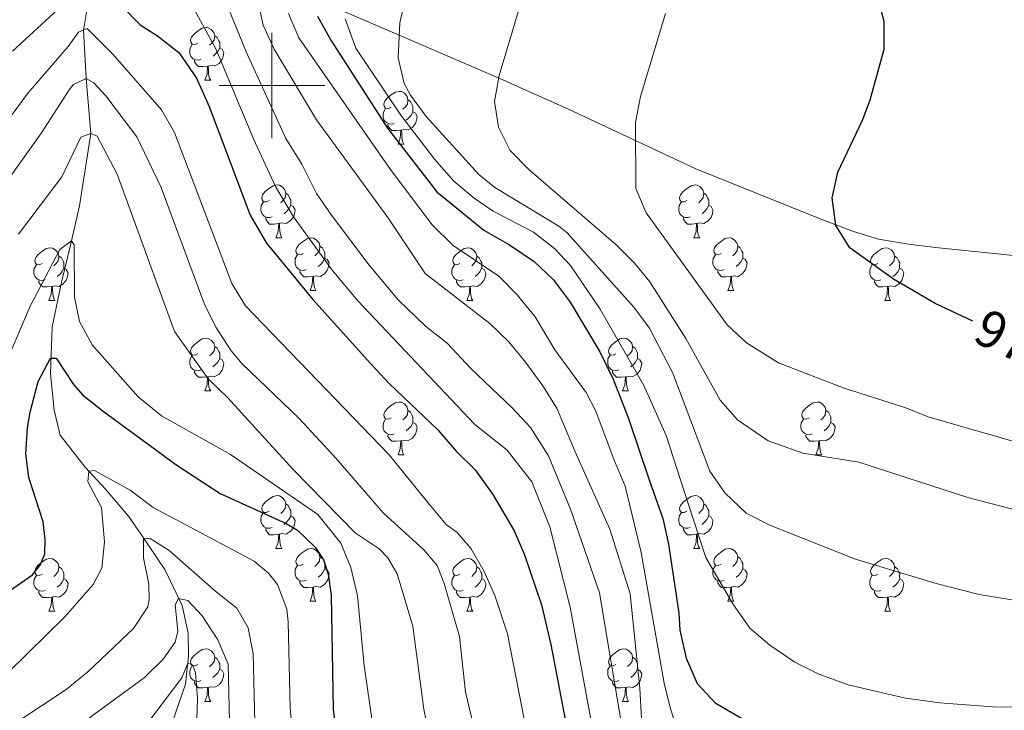
# Model space of a CAD drawing. Units: metres. Extents: x 657677 to 662200, y 736989 to 740062.
# Drawn here: x 660452 to 660639, y 737881 to 738012 of the extents above; entities that cross this region are included whole.
import ezdxf
from ezdxf.enums import TextEntityAlignment as Align

# ---------------------------------------------------------------- set-up
doc = ezdxf.new("R2010")
doc.units = ezdxf.units.M
doc.header["$MEASUREMENT"] = 0
doc.linetypes.add('DGN Style 3', pattern=[81.301696, 58.07264, -23.229056])
for name, color, linetype, lineweight in [('Carátula', 7, 'Continuous', 0), ('Elementos auxiliares', 7, 'Continuous', 0), ('Entidades rústicas y varios', 7, 'Continuous', 0), ('Hidrografía', 7, 'Continuous', 0), ('Relieve y altimetría', 7, 'Continuous', 0), ('Textos de rotulación', 7, 'Continuous', 0)]:
    doc.layers.add(name, color=color, linetype=linetype, lineweight=lineweight)
doc.styles.add('Style-ariali', font='ariali.shx', dxfattribs={"bigfont": 'arialibig.shx'})
doc.linetypes.add('5zonar', pattern='A,-5,[89,dgnlstyle-md2_10e.shx,S=0.08,R=0,X=0,Y=0],-5', length=10)

msp = doc.modelspace()

# ---------------------------------------------------------------- linework, layer by layer
at = {"layer": 'Carátula', "color": 7, "linetype": 'Continuous', "lineweight": 0}
for p, q in [((660500, 737989.999), (660499.999, 738010)), ((660500, 737990), (660500, 738010)), ((660490, 738000), (660509.999, 737999.999)), ((660490, 738000), (660510, 738000))]:
    msp.add_line(p, q, dxfattribs=at)
for points in [[(657746.147, 736988.789), (662199.938, 737092.317), (662130.919, 740061.526), (657677.128, 739957.998)], [(657746.146, 736988.788), (662199.938, 737092.316), (662130.919, 740061.525), (657677.128, 739957.997)]]:
    msp.add_3dface(points, dxfattribs=at)
at = {"layer": 'Elementos auxiliares', "color": 250, "linetype": 'Continuous', "lineweight": 0}
msp.add_3dface([(658563.69, 739716.259), (661971.41, 739795.5), (662025.88, 737482.12), (658616.97, 737402.88)], dxfattribs=at)
at = {"layer": 'Entidades rústicas y varios', "color": 92, "linetype": 'Continuous', "lineweight": 0, "flags": 128}
for points in [[(660485.938, 738008.051), (660485.408, 738007.786), (660484.877, 738007.842), (660484.613, 738008.212), (660484.558, 738008.637), (660484.718, 738009.156), (660485.198, 738009.752), (660485.833, 738010.282), (660486.733, 738010.867), (660487.478, 738011.026), (660487.903, 738010.971), (660488.433, 738010.656), (660488.963, 738010.071), (660489.123, 738009.431), (660489.012, 738008.581), (660488.588, 738008.051), (660488.167, 738007.626)], [(660489.123, 738009.431), (660489.598, 738009.116), (660489.913, 738008.476), (660490.073, 738008.157), (660490.073, 738007.576), (660490.073, 738007.151), (660489.703, 738006.462), (660489.283, 738005.982), (660488.803, 738005.561)], [(660486.523, 738004.971), (660486.098, 738004.811), (660485.513, 738004.872), (660485.038, 738005.082), (660484.613, 738005.506), (660484.398, 738006.091), (660484.398, 738006.511), (660484.453, 738007.097), (660484.878, 738007.787)], [(660490.073, 738007.151), (660490.528, 738006.901), (660490.873, 738006.287), (660490.763, 738005.561), (660490.553, 738004.921), (660489.968, 738004.181), (660489.173, 738003.701), (660488.323, 738003.807), (660487.893, 738003.677)], [(660487.783, 738003.676), (660486.893, 738003.591), (660486.048, 738003.591), (660485.622, 738004.021), (660485.302, 738004.497), (660485.303, 738004.811)], [(660487.237, 738000.992), (660487.672, 738002.151), (660487.783, 738003.676), (660487.893, 738003.677), (660487.928, 738003.091), (660487.963, 738002.406), (660488.033, 738001.791), (660488.148, 738001.391), (660488.363, 738000.991)], [(660487.237, 738000.992), (660488.363, 738000.991)], [(660522.629, 737995.911), (660522.099, 737995.646), (660521.568, 737995.701), (660521.304, 737996.071), (660521.249, 737996.496), (660521.409, 737997.017), (660521.889, 737997.611), (660522.524, 737998.141), (660523.424, 737998.726), (660524.169, 737998.886), (660524.594, 737998.831), (660525.124, 737998.517), (660525.654, 737997.932), (660525.814, 737997.291), (660525.703, 737996.441), (660525.279, 737995.911), (660524.858, 737995.487)], [(660525.814, 737997.291), (660526.289, 737996.976), (660526.604, 737996.336), (660526.764, 737996.016), (660526.764, 737995.436), (660526.764, 737995.012), (660526.394, 737994.321), (660525.974, 737993.841), (660525.494, 737993.422)], [(660523.214, 737992.832), (660522.789, 737992.672), (660522.204, 737992.731), (660521.729, 737992.941), (660521.304, 737993.366), (660521.089, 737993.952), (660521.089, 737994.372), (660521.144, 737994.956), (660521.569, 737995.646)], [(660526.764, 737995.012), (660527.219, 737994.761), (660527.564, 737994.146), (660527.454, 737993.421), (660527.244, 737992.781), (660526.659, 737992.041), (660525.864, 737991.561), (660525.014, 737991.666), (660524.584, 737991.536)], [(660524.474, 737991.537), (660523.584, 737991.451), (660522.739, 737991.451), (660522.313, 737991.881), (660521.993, 737992.356), (660521.994, 737992.671)], [(660523.928, 737988.851), (660524.363, 737990.012), (660524.474, 737991.537), (660524.584, 737991.536), (660524.619, 737990.952), (660524.654, 737990.266), (660524.724, 737989.651), (660524.839, 737989.251), (660525.054, 737988.851)], [(660523.928, 737988.851), (660525.054, 737988.851)], [(660499.441, 737978.142), (660498.911, 737977.877), (660498.381, 737977.933), (660498.115, 737978.302), (660498.061, 737978.727), (660498.221, 737979.247), (660498.701, 737979.842), (660499.336, 737980.372), (660500.235, 737980.957), (660500.981, 737981.118), (660501.406, 737981.063), (660501.936, 737980.747), (660502.465, 737980.162), (660502.625, 737979.523), (660502.516, 737978.673), (660502.09, 737978.143), (660501.671, 737977.717)], [(660578.768, 737978.143), (660578.238, 737977.877), (660577.708, 737977.932), (660577.443, 737978.302), (660577.388, 737978.728), (660577.548, 737979.248), (660578.027, 737979.842), (660578.663, 737980.372), (660579.563, 737980.957), (660580.308, 737981.117), (660580.733, 737981.062), (660581.263, 737980.747), (660581.793, 737980.163), (660581.953, 737979.522), (660581.843, 737978.672), (660581.418, 737978.142), (660580.997, 737977.717)], [(660502.625, 737979.523), (660503.101, 737979.208), (660503.416, 737978.568), (660503.576, 737978.247), (660503.576, 737977.667), (660503.576, 737977.242), (660503.206, 737976.552), (660502.786, 737976.072), (660502.306, 737975.652)], [(660581.953, 737979.522), (660582.428, 737979.207), (660582.743, 737978.567), (660582.903, 737978.248), (660582.903, 737977.668), (660582.903, 737977.243), (660582.533, 737976.553), (660582.113, 737976.072), (660581.633, 737975.653)], [(660500.025, 737975.062), (660499.601, 737974.902), (660499.015, 737974.962), (660498.54, 737975.172), (660498.115, 737975.598), (660497.901, 737976.182), (660497.901, 737976.602), (660497.955, 737977.187), (660498.38, 737977.877)], [(660503.576, 737977.242), (660504.031, 737976.993), (660504.376, 737976.377), (660504.266, 737975.653), (660504.056, 737975.013), (660503.471, 737974.273), (660502.676, 737973.792), (660501.826, 737973.897), (660501.396, 737973.767)], [(660579.353, 737975.062), (660578.927, 737974.902), (660578.343, 737974.962), (660577.868, 737975.172), (660577.443, 737975.597), (660577.228, 737976.182), (660577.227, 737976.602), (660577.283, 737977.187), (660577.708, 737977.877)], [(660582.903, 737977.243), (660583.358, 737976.992), (660583.702, 737976.377), (660583.593, 737975.652), (660583.383, 737975.012), (660582.798, 737974.272), (660582.003, 737973.793), (660581.152, 737973.897), (660580.723, 737973.767)], [(660501.286, 737973.767), (660500.395, 737973.682), (660499.551, 737973.683), (660499.126, 737974.113), (660498.806, 737974.587), (660498.806, 737974.903)], [(660580.613, 737973.767), (660579.723, 737973.683), (660578.878, 737973.682), (660578.453, 737974.112), (660578.132, 737974.587), (660578.133, 737974.902)], [(660500.741, 737971.083), (660501.176, 737972.242), (660501.286, 737973.767), (660501.396, 737973.767), (660501.43, 737973.182), (660501.465, 737972.498), (660501.536, 737971.882), (660501.651, 737971.483), (660501.865, 737971.083)], [(660580.067, 737971.082), (660580.503, 737972.242), (660580.613, 737973.767), (660580.723, 737973.767), (660580.758, 737973.183), (660580.793, 737972.497), (660580.863, 737971.883), (660580.977, 737971.482), (660581.193, 737971.082)], [(660500.741, 737971.083), (660501.865, 737971.083)], [(660505.916, 737968.107), (660505.386, 737967.843), (660504.856, 737967.897), (660504.59, 737968.267), (660504.536, 737968.692), (660504.696, 737969.212), (660505.176, 737969.807), (660505.811, 737970.337), (660506.71, 737970.922), (660507.456, 737971.083), (660507.881, 737971.027), (660508.411, 737970.713), (660508.94, 737970.128), (660509.1, 737969.487), (660508.991, 737968.638), (660508.566, 737968.108), (660508.146, 737967.683)], [(660580.067, 737971.082), (660581.193, 737971.082)], [(660585.243, 737968.107), (660584.713, 737967.842), (660584.183, 737967.898), (660583.918, 737968.268), (660583.863, 737968.693), (660584.023, 737969.212), (660584.503, 737969.808), (660585.138, 737970.338), (660586.038, 737970.923), (660586.783, 737971.082), (660587.208, 737971.027), (660587.738, 737970.712), (660588.268, 737970.127), (660588.428, 737969.488), (660588.317, 737968.637), (660587.893, 737968.107), (660587.472, 737967.682)], [(660456.36, 737966.202), (660455.83, 737965.937), (660455.301, 737965.992), (660455.035, 737966.362), (660454.98, 737966.787), (660455.14, 737967.308), (660455.621, 737967.902), (660456.256, 737968.432), (660457.156, 737969.017), (660457.901, 737969.177), (660458.326, 737969.122), (660458.856, 737968.808), (660459.386, 737968.223), (660459.546, 737967.582), (660459.436, 737966.732), (660459.011, 737966.202), (660458.591, 737965.778)], [(660509.1, 737969.487), (660509.576, 737969.172), (660509.891, 737968.532), (660510.051, 737968.212), (660510.051, 737967.632), (660510.051, 737967.207), (660509.68, 737966.517), (660509.261, 737966.037), (660508.781, 737965.617)], [(660535.688, 737966.202), (660535.158, 737965.937), (660534.627, 737965.993), (660534.363, 737966.363), (660534.308, 737966.787), (660534.468, 737967.307), (660534.948, 737967.903), (660535.583, 737968.432), (660536.483, 737969.018), (660537.228, 737969.177), (660537.652, 737969.123), (660538.183, 737968.807), (660538.713, 737968.222), (660538.873, 737967.583), (660538.762, 737966.732), (660538.338, 737966.202), (660537.917, 737965.777)], [(660588.428, 737969.488), (660588.903, 737969.173), (660589.218, 737968.532), (660589.378, 737968.213), (660589.378, 737967.632), (660589.378, 737967.207), (660589.008, 737966.517), (660588.588, 737966.038), (660588.108, 737965.617)], [(660615.015, 737966.203), (660614.485, 737965.937), (660613.955, 737965.992), (660613.69, 737966.362), (660613.634, 737966.787), (660613.795, 737967.308), (660614.275, 737967.902), (660614.909, 737968.432), (660615.81, 737969.017), (660616.555, 737969.177), (660616.98, 737969.122), (660617.509, 737968.807), (660618.04, 737968.223), (660618.2, 737967.582), (660618.09, 737966.732), (660617.665, 737966.202), (660617.245, 737965.777)], [(660459.546, 737967.582), (660460.021, 737967.267), (660460.336, 737966.627), (660460.496, 737966.307), (660460.496, 737965.727), (660460.495, 737965.303), (660460.125, 737964.612), (660459.705, 737964.132), (660459.226, 737963.713)], [(660506.501, 737965.028), (660506.076, 737964.868), (660505.49, 737964.927), (660505.015, 737965.137), (660504.59, 737965.562), (660504.376, 737966.148), (660504.376, 737966.568), (660504.43, 737967.152), (660504.855, 737967.842)], [(660510.051, 737967.207), (660510.505, 737966.957), (660510.851, 737966.342), (660510.741, 737965.617), (660510.53, 737964.977), (660509.946, 737964.238), (660509.15, 737963.757), (660508.301, 737963.862), (660507.871, 737963.732)], [(660538.873, 737967.583), (660539.348, 737967.268), (660539.663, 737966.628), (660539.823, 737966.307), (660539.823, 737965.727), (660539.823, 737965.302), (660539.453, 737964.612), (660539.033, 737964.132), (660538.552, 737963.712)], [(660585.828, 737965.027), (660585.403, 737964.867), (660584.818, 737964.928), (660584.343, 737965.138), (660583.918, 737965.562), (660583.703, 737966.147), (660583.702, 737966.567), (660583.758, 737967.153), (660584.183, 737967.843)], [(660589.378, 737967.207), (660589.833, 737966.958), (660590.177, 737966.343), (660590.068, 737965.617), (660589.858, 737964.977), (660589.273, 737964.237), (660588.478, 737963.757), (660587.628, 737963.863), (660587.198, 737963.733)], [(660618.2, 737967.582), (660618.674, 737967.267), (660618.989, 737966.627), (660619.15, 737966.307), (660619.149, 737965.728), (660619.149, 737965.303), (660618.78, 737964.612), (660618.36, 737964.132), (660617.88, 737963.713)], [(660456.946, 737963.123), (660456.521, 737962.963), (660455.936, 737963.022), (660455.461, 737963.232), (660455.036, 737963.657), (660454.821, 737964.243), (660454.821, 737964.663), (660454.876, 737965.247), (660455.301, 737965.937)], [(660460.495, 737965.303), (660460.95, 737965.052), (660461.296, 737964.437), (660461.186, 737963.712), (660460.975, 737963.072), (660460.39, 737962.332), (660459.595, 737961.852), (660458.746, 737961.957), (660458.316, 737961.827)], [(660536.273, 737963.122), (660535.848, 737962.962), (660535.263, 737963.023), (660534.788, 737963.233), (660534.363, 737963.657), (660534.148, 737964.242), (660534.148, 737964.662), (660534.203, 737965.248), (660534.628, 737965.938)], [(660539.823, 737965.302), (660540.278, 737965.053), (660540.623, 737964.438), (660540.513, 737963.713), (660540.303, 737963.073), (660539.718, 737962.332), (660538.923, 737961.852), (660538.073, 737961.958), (660537.643, 737961.828)], [(660615.6, 737963.123), (660615.175, 737962.963), (660614.59, 737963.022), (660614.115, 737963.232), (660613.69, 737963.657), (660613.474, 737964.242), (660613.475, 737964.663), (660613.53, 737965.247), (660613.955, 737965.937)], [(660619.149, 737965.303), (660619.605, 737965.052), (660619.95, 737964.437), (660619.839, 737963.712), (660619.63, 737963.072), (660619.045, 737962.332), (660618.25, 737961.853), (660617.4, 737961.957), (660616.969, 737961.827)], [(660507.761, 737963.733), (660506.87, 737963.647), (660506.026, 737963.647), (660505.601, 737964.078), (660505.281, 737964.552), (660505.281, 737964.867)], [(660507.216, 737961.047), (660507.651, 737962.208), (660507.761, 737963.733), (660507.871, 737963.732), (660507.905, 737963.147), (660507.941, 737962.463), (660508.011, 737961.847), (660508.126, 737961.448), (660508.341, 737961.047)], [(660587.088, 737963.732), (660586.198, 737963.647), (660585.353, 737963.648), (660584.928, 737964.077), (660584.607, 737964.553), (660584.608, 737964.868)], [(660586.542, 737961.048), (660586.978, 737962.207), (660587.088, 737963.732), (660587.198, 737963.733), (660587.233, 737963.147), (660587.268, 737962.462), (660587.338, 737961.847), (660587.452, 737961.447), (660587.668, 737961.047)], [(660458.206, 737961.828), (660457.315, 737961.742), (660456.471, 737961.742), (660456.046, 737962.172), (660455.726, 737962.647), (660455.726, 737962.962)], [(660457.661, 737959.142), (660458.096, 737960.303), (660458.206, 737961.828), (660458.316, 737961.827), (660458.351, 737961.243), (660458.386, 737960.557), (660458.455, 737959.942), (660458.571, 737959.542), (660458.786, 737959.142)], [(660537.533, 737961.827), (660536.643, 737961.742), (660535.797, 737961.743), (660535.372, 737962.172), (660535.053, 737962.648), (660535.053, 737962.963)], [(660536.988, 737959.143), (660537.422, 737960.302), (660537.533, 737961.827), (660537.643, 737961.828), (660537.678, 737961.242), (660537.713, 737960.557), (660537.783, 737959.942), (660537.898, 737959.542), (660538.113, 737959.143)], [(660616.859, 737961.827), (660615.97, 737961.743), (660615.125, 737961.742), (660614.7, 737962.172), (660614.38, 737962.647), (660614.379, 737962.962)], [(660616.315, 737959.142), (660616.75, 737960.302), (660616.859, 737961.827), (660616.969, 737961.827), (660617.005, 737961.243), (660617.04, 737960.557), (660617.109, 737959.943), (660617.225, 737959.542), (660617.44, 737959.142)], [(660507.216, 737961.047), (660508.341, 737961.047)], [(660586.542, 737961.048), (660587.668, 737961.047)], [(660457.661, 737959.142), (660458.786, 737959.142)], [(660536.988, 737959.143), (660538.113, 737959.143)], [(660616.315, 737959.142), (660617.44, 737959.142)], [(660485.938, 737949.06), (660485.408, 737948.794), (660484.877, 737948.849), (660484.613, 737949.22), (660484.558, 737949.645), (660484.718, 737950.165), (660485.198, 737950.759), (660485.833, 737951.29), (660486.733, 737951.875), (660487.478, 737952.034), (660487.902, 737951.979), (660488.433, 737951.664), (660488.963, 737951.079), (660489.123, 737950.439), (660489.012, 737949.589), (660488.587, 737949.059), (660488.168, 737948.634)], [(660565.265, 737949.059), (660564.735, 737948.795), (660564.205, 737948.849), (660563.94, 737949.219), (660563.885, 737949.644), (660564.045, 737950.164), (660564.524, 737950.759), (660565.159, 737951.289), (660566.06, 737951.874), (660566.804, 737952.035), (660567.23, 737951.979), (660567.759, 737951.665), (660568.29, 737951.079), (660568.45, 737950.439), (660568.34, 737949.59), (660567.915, 737949.06), (660567.495, 737948.635)], [(660489.123, 737950.439), (660489.598, 737950.124), (660489.913, 737949.484), (660490.072, 737949.165), (660490.073, 737948.585), (660490.073, 737948.159), (660489.703, 737947.47), (660489.283, 737946.99), (660488.802, 737946.569)], [(660568.45, 737950.439), (660568.924, 737950.124), (660569.239, 737949.484), (660569.4, 737949.164), (660569.399, 737948.584), (660569.4, 737948.159), (660569.03, 737947.469), (660568.61, 737946.989), (660568.13, 737946.569)], [(660486.523, 737945.979), (660486.098, 737945.819), (660485.513, 737945.879), (660485.038, 737946.089), (660484.613, 737946.514), (660484.398, 737947.099), (660484.398, 737947.519), (660484.453, 737948.105), (660484.878, 737948.794)], [(660565.85, 737945.98), (660565.425, 737945.819), (660564.84, 737945.879), (660564.365, 737946.089), (660563.94, 737946.515), (660563.724, 737947.1), (660563.725, 737947.52), (660563.78, 737948.104), (660564.205, 737948.794)], [(660490.073, 737948.159), (660490.528, 737947.909), (660490.873, 737947.295), (660490.763, 737946.569), (660490.553, 737945.929), (660489.968, 737945.189), (660489.173, 737944.71), (660488.323, 737944.814), (660487.893, 737944.685)], [(660569.4, 737948.159), (660569.855, 737947.909), (660570.2, 737947.294), (660570.089, 737946.569), (660569.88, 737945.929), (660569.295, 737945.19), (660568.5, 737944.709), (660567.649, 737944.814), (660567.219, 737944.684)], [(660487.783, 737944.684), (660486.893, 737944.6), (660486.047, 737944.599), (660485.622, 737945.029), (660485.303, 737945.504), (660485.303, 737945.819)], [(660487.238, 737941.999), (660487.672, 737943.159), (660487.783, 737944.684), (660487.893, 737944.685), (660487.928, 737944.099), (660487.963, 737943.414), (660488.033, 737942.8), (660488.148, 737942.399), (660488.362, 737941.999)], [(660567.109, 737944.685), (660566.22, 737944.599), (660565.375, 737944.599), (660564.95, 737945.03), (660564.63, 737945.504), (660564.629, 737945.819)], [(660566.565, 737941.999), (660567, 737943.16), (660567.109, 737944.685), (660567.219, 737944.684), (660567.255, 737944.099), (660567.29, 737943.415), (660567.36, 737942.799), (660567.475, 737942.4), (660567.69, 737941.999)], [(660487.238, 737941.999), (660488.362, 737941.999)], [(660566.565, 737941.999), (660567.69, 737941.999)], [(660522.629, 737936.919), (660522.099, 737936.655), (660521.568, 737936.709), (660521.304, 737937.079), (660521.249, 737937.504), (660521.409, 737938.024), (660521.889, 737938.619), (660522.524, 737939.149), (660523.424, 737939.734), (660524.169, 737939.895), (660524.593, 737939.839), (660525.124, 737939.525), (660525.654, 737938.94), (660525.814, 737938.299), (660525.703, 737937.45), (660525.279, 737936.92), (660524.859, 737936.495)], [(660601.956, 737936.919), (660601.426, 737936.654), (660600.896, 737936.71), (660600.631, 737937.08), (660600.576, 737937.504), (660600.736, 737938.024), (660601.216, 737938.62), (660601.85, 737939.15), (660602.751, 737939.735), (660603.496, 737939.894), (660603.921, 737939.839), (660604.45, 737939.524), (660604.981, 737938.939), (660605.141, 737938.3), (660605.031, 737937.449), (660604.606, 737936.919), (660604.186, 737936.494)], [(660525.814, 737938.299), (660526.289, 737937.984), (660526.604, 737937.344), (660526.763, 737937.024), (660526.764, 737936.444), (660526.764, 737936.02), (660526.394, 737935.329), (660525.974, 737934.849), (660525.493, 737934.429)], [(660605.141, 737938.3), (660605.615, 737937.985), (660605.93, 737937.344), (660606.091, 737937.025), (660606.09, 737936.444), (660606.091, 737936.019), (660605.721, 737935.329), (660605.301, 737934.85), (660604.821, 737934.429)], [(660523.214, 737933.84), (660522.789, 737933.68), (660522.204, 737933.739), (660521.729, 737933.949), (660521.304, 737934.374), (660521.089, 737934.96), (660521.089, 737935.38), (660521.144, 737935.964), (660521.569, 737936.654)], [(660526.764, 737936.02), (660527.219, 737935.769), (660527.564, 737935.154), (660527.454, 737934.429), (660527.244, 737933.789), (660526.659, 737933.05), (660525.864, 737932.569), (660525.014, 737932.674), (660524.584, 737932.544)], [(660602.541, 737933.839), (660602.116, 737933.679), (660601.531, 737933.74), (660601.056, 737933.95), (660600.631, 737934.374), (660600.415, 737934.959), (660600.416, 737935.379), (660600.471, 737935.965), (660600.896, 737936.655)], [(660606.091, 737936.019), (660606.546, 737935.77), (660606.891, 737935.155), (660606.78, 737934.429), (660606.571, 737933.79), (660605.986, 737933.049), (660605.191, 737932.569), (660604.341, 737932.675), (660603.91, 737932.545)], [(660524.474, 737932.545), (660523.584, 737932.459), (660522.738, 737932.459), (660522.313, 737932.89), (660521.994, 737933.364), (660521.994, 737933.679)], [(660603.8, 737932.544), (660602.911, 737932.459), (660602.066, 737932.46), (660601.641, 737932.889), (660601.321, 737933.365), (660601.32, 737933.68)], [(660523.929, 737929.859), (660524.363, 737931.02), (660524.474, 737932.545), (660524.584, 737932.544), (660524.619, 737931.959), (660524.654, 737931.274), (660524.724, 737930.659), (660524.839, 737930.259), (660525.054, 737929.859)], [(660603.256, 737929.86), (660603.691, 737931.019), (660603.8, 737932.544), (660603.91, 737932.545), (660603.946, 737931.959), (660603.981, 737931.274), (660604.051, 737930.659), (660604.166, 737930.259), (660604.381, 737929.859)], [(660523.929, 737929.859), (660525.054, 737929.859)], [(660603.256, 737929.86), (660604.381, 737929.859)], [(660499.44, 737919.15), (660498.91, 737918.885), (660498.381, 737918.941), (660498.115, 737919.311), (660498.06, 737919.735), (660498.22, 737920.255), (660498.701, 737920.851), (660499.336, 737921.38), (660500.236, 737921.966), (660500.981, 737922.125), (660501.406, 737922.071), (660501.936, 737921.755), (660502.465, 737921.17), (660502.626, 737920.531), (660502.516, 737919.68), (660502.091, 737919.15), (660501.671, 737918.725)], [(660578.768, 737919.151), (660578.238, 737918.885), (660577.707, 737918.94), (660577.443, 737919.31), (660577.388, 737919.735), (660577.548, 737920.256), (660578.028, 737920.85), (660578.663, 737921.38), (660579.563, 737921.965), (660580.308, 737922.125), (660580.733, 737922.07), (660581.263, 737921.755), (660581.793, 737921.171), (660581.953, 737920.53), (660581.842, 737919.68), (660581.418, 737919.15), (660580.997, 737918.725)], [(660502.626, 737920.531), (660503.101, 737920.216), (660503.416, 737919.576), (660503.576, 737919.255), (660503.576, 737918.675), (660503.576, 737918.25), (660503.205, 737917.56), (660502.785, 737917.08), (660502.306, 737916.66)], [(660581.953, 737920.53), (660582.428, 737920.215), (660582.743, 737919.575), (660582.903, 737919.255), (660582.903, 737918.676), (660582.903, 737918.251), (660582.533, 737917.561), (660582.113, 737917.08), (660581.633, 737916.661)], [(660500.026, 737916.07), (660499.601, 737915.91), (660499.016, 737915.971), (660498.541, 737916.181), (660498.116, 737916.606), (660497.901, 737917.19), (660497.901, 737917.61), (660497.956, 737918.196), (660498.38, 737918.886)], [(660579.353, 737916.07), (660578.928, 737915.911), (660578.343, 737915.97), (660577.868, 737916.18), (660577.443, 737916.605), (660577.228, 737917.19), (660577.228, 737917.611), (660577.283, 737918.195), (660577.708, 737918.885)], [(660503.576, 737918.25), (660504.03, 737918.001), (660504.376, 737917.385), (660504.266, 737916.661), (660504.055, 737916.021), (660503.47, 737915.28), (660502.675, 737914.8), (660501.826, 737914.906), (660501.396, 737914.776)], [(660582.903, 737918.251), (660583.358, 737918), (660583.703, 737917.385), (660583.593, 737916.66), (660583.383, 737916.02), (660582.798, 737915.28), (660582.003, 737914.801), (660581.153, 737914.905), (660580.723, 737914.775)], [(660501.286, 737914.775), (660500.395, 737914.69), (660499.551, 737914.691), (660499.126, 737915.12), (660498.806, 737915.596), (660498.806, 737915.911)], [(660500.741, 737912.091), (660501.176, 737913.25), (660501.286, 737914.775), (660501.396, 737914.776), (660501.431, 737914.19), (660501.466, 737913.506), (660501.536, 737912.89), (660501.651, 737912.49), (660501.866, 737912.091)], [(660580.613, 737914.775), (660579.723, 737914.691), (660578.878, 737914.69), (660578.452, 737915.12), (660578.132, 737915.595), (660578.133, 737915.91)], [(660580.067, 737912.09), (660580.502, 737913.25), (660580.613, 737914.775), (660580.723, 737914.775), (660580.758, 737914.191), (660580.793, 737913.505), (660580.863, 737912.891), (660580.978, 737912.49), (660581.193, 737912.09)], [(660500.741, 737912.091), (660501.866, 737912.091)], [(660505.915, 737909.115), (660505.385, 737908.851), (660504.856, 737908.905), (660504.59, 737909.275), (660504.535, 737909.7), (660504.695, 737910.22), (660505.176, 737910.815), (660505.811, 737911.345), (660506.711, 737911.93), (660507.456, 737912.091), (660507.881, 737912.035), (660508.411, 737911.721), (660508.94, 737911.135), (660509.101, 737910.495), (660508.991, 737909.646), (660508.566, 737909.116), (660508.146, 737908.691)], [(660580.067, 737912.09), (660581.193, 737912.09)], [(660585.243, 737909.115), (660584.713, 737908.85), (660584.182, 737908.906), (660583.918, 737909.276), (660583.863, 737909.701), (660584.023, 737910.22), (660584.503, 737910.816), (660585.138, 737911.346), (660586.038, 737911.931), (660586.783, 737912.09), (660587.208, 737912.035), (660587.738, 737911.72), (660588.268, 737911.135), (660588.428, 737910.495), (660588.317, 737909.645), (660587.893, 737909.115), (660587.472, 737908.69)], [(660456.36, 737907.21), (660455.83, 737906.946), (660455.301, 737907), (660455.036, 737907.37), (660454.98, 737907.795), (660455.14, 737908.315), (660455.621, 737908.91), (660456.255, 737909.44), (660457.156, 737910.025), (660457.901, 737910.186), (660458.326, 737910.13), (660458.855, 737909.816), (660459.386, 737909.231), (660459.546, 737908.59), (660459.436, 737907.741), (660459.011, 737907.211), (660458.591, 737906.786)], [(660509.101, 737910.495), (660509.576, 737910.18), (660509.891, 737909.541), (660510.051, 737909.22), (660510.051, 737908.64), (660510.05, 737908.215), (660509.68, 737907.525), (660509.26, 737907.045), (660508.781, 737906.625)], [(660535.688, 737907.21), (660535.158, 737906.945), (660534.627, 737907.001), (660534.363, 737907.371), (660534.308, 737907.795), (660534.468, 737908.315), (660534.948, 737908.911), (660535.583, 737909.441), (660536.483, 737910.026), (660537.228, 737910.185), (660537.652, 737910.13), (660538.183, 737909.815), (660538.713, 737909.23), (660538.873, 737908.591), (660538.763, 737907.74), (660538.337, 737907.21), (660537.918, 737906.785)], [(660588.428, 737910.495), (660588.903, 737910.18), (660589.218, 737909.54), (660589.378, 737909.221), (660589.378, 737908.64), (660589.378, 737908.215), (660589.008, 737907.526), (660588.588, 737907.046), (660588.107, 737906.625)], [(660615.015, 737907.21), (660614.485, 737906.945), (660613.955, 737907), (660613.69, 737907.37), (660613.635, 737907.795), (660613.795, 737908.316), (660614.274, 737908.91), (660614.909, 737909.44), (660615.81, 737910.025), (660616.554, 737910.185), (660616.98, 737910.13), (660617.509, 737909.816), (660618.04, 737909.231), (660618.2, 737908.59), (660618.09, 737907.74), (660617.665, 737907.21), (660617.245, 737906.786)], [(660459.546, 737908.59), (660460.021, 737908.275), (660460.335, 737907.635), (660460.496, 737907.315), (660460.495, 737906.735), (660460.495, 737906.311), (660460.126, 737905.62), (660459.705, 737905.14), (660459.226, 737904.72)], [(660506.501, 737906.036), (660506.076, 737905.875), (660505.491, 737905.935), (660505.016, 737906.145), (660504.591, 737906.571), (660504.376, 737907.156), (660504.376, 737907.575), (660504.431, 737908.16), (660504.855, 737908.85)], [(660510.05, 737908.215), (660510.505, 737907.965), (660510.851, 737907.35), (660510.741, 737906.625), (660510.53, 737905.985), (660509.945, 737905.246), (660509.15, 737904.765), (660508.301, 737904.87), (660507.871, 737904.74)], [(660538.873, 737908.591), (660539.348, 737908.276), (660539.663, 737907.635), (660539.822, 737907.315), (660539.823, 737906.735), (660539.823, 737906.31), (660539.453, 737905.62), (660539.033, 737905.141), (660538.552, 737904.72)], [(660585.828, 737906.035), (660585.403, 737905.875), (660584.818, 737905.936), (660584.343, 737906.146), (660583.918, 737906.57), (660583.703, 737907.155), (660583.703, 737907.575), (660583.758, 737908.161), (660584.183, 737908.851)], [(660589.378, 737908.215), (660589.833, 737907.965), (660590.178, 737907.351), (660590.068, 737906.625), (660589.858, 737905.985), (660589.273, 737905.245), (660588.478, 737904.765), (660587.628, 737904.871), (660587.198, 737904.741)], [(660618.2, 737908.59), (660618.674, 737908.275), (660618.989, 737907.635), (660619.15, 737907.315), (660619.149, 737906.736), (660619.15, 737906.311), (660618.78, 737905.62), (660618.36, 737905.14), (660617.88, 737904.721)], [(660456.946, 737904.131), (660456.521, 737903.971), (660455.936, 737904.03), (660455.461, 737904.24), (660455.036, 737904.665), (660454.82, 737905.251), (660454.821, 737905.671), (660454.876, 737906.255), (660455.301, 737906.945)], [(660460.495, 737906.311), (660460.951, 737906.06), (660461.296, 737905.445), (660461.185, 737904.72), (660460.975, 737904.08), (660460.39, 737903.341), (660459.596, 737902.86), (660458.746, 737902.965), (660458.316, 737902.835)], [(660507.761, 737904.741), (660506.87, 737904.655), (660506.026, 737904.655), (660505.601, 737905.086), (660505.281, 737905.56), (660505.281, 737905.875)], [(660536.272, 737904.13), (660535.848, 737903.97), (660535.262, 737904.031), (660534.787, 737904.241), (660534.363, 737904.665), (660534.148, 737905.25), (660534.148, 737905.67), (660534.203, 737906.256), (660534.628, 737906.946)], [(660539.823, 737906.31), (660540.278, 737906.061), (660540.623, 737905.446), (660540.513, 737904.72), (660540.303, 737904.081), (660539.718, 737903.34), (660538.923, 737902.86), (660538.073, 737902.966), (660537.643, 737902.836)], [(660587.088, 737904.74), (660586.198, 737904.655), (660585.353, 737904.655), (660584.927, 737905.085), (660584.607, 737905.561), (660584.608, 737905.875)], [(660615.6, 737904.131), (660615.174, 737903.971), (660614.59, 737904.03), (660614.115, 737904.24), (660613.69, 737904.665), (660613.475, 737905.251), (660613.475, 737905.671), (660613.53, 737906.255), (660613.955, 737906.945)], [(660619.15, 737906.311), (660619.605, 737906.06), (660619.95, 737905.445), (660619.839, 737904.72), (660619.63, 737904.08), (660619.045, 737903.34), (660618.25, 737902.86), (660617.399, 737902.965), (660616.969, 737902.835)], [(660458.205, 737902.836), (660457.316, 737902.75), (660456.471, 737902.75), (660456.046, 737903.181), (660455.726, 737903.655), (660455.725, 737903.97)], [(660507.216, 737902.055), (660507.651, 737903.216), (660507.761, 737904.741), (660507.871, 737904.74), (660507.906, 737904.155), (660507.941, 737903.471), (660508.01, 737902.855), (660508.126, 737902.456), (660508.341, 737902.055)], [(660537.533, 737902.835), (660536.643, 737902.75), (660535.797, 737902.751), (660535.372, 737903.18), (660535.053, 737903.656), (660535.053, 737903.971)], [(660586.543, 737902.056), (660586.977, 737903.215), (660587.088, 737904.74), (660587.198, 737904.741), (660587.233, 737904.155), (660587.268, 737903.47), (660587.338, 737902.855), (660587.453, 737902.455), (660587.668, 737902.055)], [(660616.859, 737902.836), (660615.97, 737902.75), (660615.125, 737902.75), (660614.7, 737903.18), (660614.38, 737903.655), (660614.38, 737903.97)], [(660457.661, 737900.15), (660458.096, 737901.311), (660458.205, 737902.836), (660458.316, 737902.835), (660458.351, 737902.25), (660458.386, 737901.565), (660458.455, 737900.95), (660458.571, 737900.55), (660458.786, 737900.15)], [(660507.216, 737902.055), (660508.341, 737902.055)], [(660536.988, 737900.151), (660537.422, 737901.31), (660537.533, 737902.835), (660537.643, 737902.836), (660537.678, 737902.25), (660537.712, 737901.565), (660537.783, 737900.95), (660537.898, 737900.55), (660538.112, 737900.15)], [(660586.543, 737902.056), (660587.668, 737902.055)], [(660616.315, 737900.15), (660616.75, 737901.311), (660616.859, 737902.836), (660616.969, 737902.835), (660617.005, 737902.251), (660617.04, 737901.565), (660617.11, 737900.95), (660617.225, 737900.55), (660617.44, 737900.15)], [(660457.661, 737900.15), (660458.786, 737900.15)], [(660536.988, 737900.151), (660538.112, 737900.15)], [(660616.315, 737900.15), (660617.44, 737900.15)], [(660485.938, 737890.068), (660485.408, 737889.802), (660484.878, 737889.857), (660484.613, 737890.227), (660484.558, 737890.653), (660484.718, 737891.173), (660485.198, 737891.767), (660485.833, 737892.298), (660486.732, 737892.882), (660487.478, 737893.042), (660487.902, 737892.987), (660488.433, 737892.672), (660488.963, 737892.087), (660489.122, 737891.447), (660489.013, 737890.597), (660488.587, 737890.067), (660488.168, 737889.642)], [(660565.265, 737890.067), (660564.735, 737889.803), (660564.205, 737889.857), (660563.94, 737890.227), (660563.885, 737890.652), (660564.045, 737891.172), (660564.524, 737891.767), (660565.16, 737892.297), (660566.06, 737892.882), (660566.804, 737893.043), (660567.23, 737892.988), (660567.76, 737892.673), (660568.29, 737892.087), (660568.45, 737891.447), (660568.34, 737890.598), (660567.915, 737890.068), (660567.495, 737889.643)], [(660489.122, 737891.447), (660489.598, 737891.132), (660489.913, 737890.492), (660490.072, 737890.173), (660490.073, 737889.593), (660490.073, 737889.167), (660489.703, 737888.478), (660489.283, 737887.998), (660488.802, 737887.578)], [(660568.45, 737891.447), (660568.924, 737891.132), (660569.239, 737890.493), (660569.4, 737890.172), (660569.4, 737889.592), (660569.4, 737889.167), (660569.03, 737888.477), (660568.61, 737887.997), (660568.13, 737887.577)], [(660486.522, 737886.987), (660486.098, 737886.827), (660485.512, 737886.887), (660485.037, 737887.097), (660484.612, 737887.522), (660484.398, 737888.107), (660484.398, 737888.527), (660484.452, 737889.112), (660484.878, 737889.802)], [(660490.073, 737889.167), (660490.528, 737888.917), (660490.873, 737888.302), (660490.763, 737887.577), (660490.553, 737886.937), (660489.968, 737886.197), (660489.173, 737885.718), (660488.323, 737885.822), (660487.893, 737885.692)], [(660565.85, 737886.987), (660565.424, 737886.827), (660564.84, 737886.887), (660564.365, 737887.097), (660563.94, 737887.523), (660563.725, 737888.108), (660563.724, 737888.527), (660563.78, 737889.112), (660564.205, 737889.802)], [(660569.4, 737889.167), (660569.855, 737888.917), (660570.199, 737888.302), (660570.09, 737887.578), (660569.88, 737886.937), (660569.295, 737886.198), (660568.5, 737885.717), (660567.649, 737885.822), (660567.219, 737885.692)], [(660487.783, 737885.692), (660486.893, 737885.608), (660486.047, 737885.607), (660485.623, 737886.037), (660485.303, 737886.512), (660485.303, 737886.827)], [(660567.11, 737885.693), (660566.22, 737885.607), (660565.375, 737885.607), (660564.95, 737886.038), (660564.63, 737886.512), (660564.63, 737886.827)], [(660487.238, 737883.007), (660487.673, 737884.167), (660487.783, 737885.692), (660487.893, 737885.692), (660487.927, 737885.108), (660487.962, 737884.422), (660488.033, 737883.808), (660488.148, 737883.407), (660488.362, 737883.007)], [(660566.565, 737883.007), (660567, 737884.168), (660567.11, 737885.693), (660567.219, 737885.692), (660567.255, 737885.107), (660567.29, 737884.423), (660567.36, 737883.807), (660567.474, 737883.408), (660567.69, 737883.008)], [(660487.238, 737883.007), (660488.362, 737883.007)], [(660566.565, 737883.007), (660567.69, 737883.008)]]:
    msp.add_lwpolyline(points, dxfattribs=at)
at = {"layer": 'Entidades rústicas y varios', "color": 92, "linetype": '5zonar', "lineweight": 0, "ltscale": 0.5}
msp.add_polyline3d([(660509.685, 738015.724, 960.955), (660535.053, 738004.886, 972.22), (660543.795, 738001.075, 975.509), (660548.182, 737999.136, 976.823), (660557, 737995.154, 978.531), (660561.436, 737993.104, 978.822), (660580.454, 737984.175, 978.829), (660604.673, 737974.409, 978.829), (660610.368, 737972.291, 978.829), (660615.129, 737970.802, 979.084), (660620.848, 737969.843, 979.115), (660625.931, 737969.206, 979.474), (660640.785, 737967.706, 981.648)], dxfattribs=at)
at = {"layer": 'Hidrografía', "color": 142, "linetype": 'DGN Style 3', "lineweight": 13}
msp.add_polyline3d([(660480.485, 737877.31, 876.313), (660483.59, 737886.319, 878.695), (660484.174, 737891.648, 880.431), (660484.08, 737896.008, 882.068), (660482.921, 737901.242, 884.449), (660479.629, 737908.123, 887.277), (660475.177, 737914.714, 890.303), (660472.757, 737918.204, 891.544), (660468.4, 737923.342, 893.33), (660464.526, 737927.511, 895.364), (660459.782, 737933.619, 897.199), (660458.622, 737938.366, 898.439), (660457.948, 737945.246, 899.332), (660458.243, 737954.16, 901.267), (660460.089, 737962.881, 903.301), (660461.74, 737969.662, 904.79), (660463.489, 737977.122, 906.676), (660465.628, 737990.88, 910), (660464.748, 738001.304, 915), (660464.251, 738010.513, 920), (660465.728, 738019.525, 925)], dxfattribs=at)
at = {"layer": 'Relieve y altimetría', "color": 30, "linetype": 'Continuous', "lineweight": 0, "flags": 128}
for points, elevation in [([(660527.994, 738028.118), (660524.292, 738011.866), (660523.978, 738005.24), (660525.113, 738000.386), (660526.279, 737998.145), (660529.269, 737994.078), (660539.269, 737983.086), (660542.327, 737980.614), (660554.475, 737973.304), (660556.038, 737972.039), (660568.669, 737957.936), (660571.633, 737953.909), (660576.063, 737945.363), (660583.132, 737926.76), (660585.965, 737922.648), (660590.017, 737918.813), (660594.645, 737916.428), (660610.754, 737910.047), (660626.07, 737905.422), (660634.221, 737903.324), (660652.534, 737900.344)], 960), ([(660568.758, 737864.366), (660562.17, 737903.632), (660556.648, 737919.569), (660552.518, 737929.706), (660549.086, 737935.08), (660545.642, 737938.716), (660537.679, 737946.292), (660533.269, 737951.039), (660529.112, 737954.303), (660523.969, 737959.296), (660518.467, 737965.86), (660511.29, 737975.365), (660508.447, 737979.477), (660505.657, 737985.075), (660502.658, 737989.923), (660495.071, 738006.417), (660488.931, 738021.486)], 935), ([(660496.869, 738018.014), (660498.342, 738011.424), (660500.442, 738006.886), (660508.419, 737993.444), (660521.964, 737974.905), (660529.098, 737964.312), (660541.36, 737954.786), (660544.953, 737951.323), (660548.132, 737947.434), (660551.441, 737942.987), (660554.074, 737938.74), (660557.544, 737930.416), (660564.114, 737915.736), (660567.977, 737903.477), (660569.834, 737885.581), (660570.162, 737879.776)], 940), ([(660547.28, 738015.908), (660543.098, 738001.914), (660542.214, 737996.98), (660542.998, 737992.093), (660545.243, 737987.675), (660548.742, 737984.076), (660565.297, 737969.816), (660568.793, 737966.24), (660571.707, 737962.692), (660578.543, 737951.969), (660585.101, 737940.274), (660588.357, 737936.497), (660594.21, 737932.494), (660600.777, 737930.174), (660611.389, 737928.49), (660632.095, 737921.761), (660647.378, 737917.785)], 965), ([(660485.33, 738014.229), (660489.326, 738006.94), (660496.46, 737989.88), (660500.639, 737980.798), (660504.084, 737975.065), (660511.454, 737964.951), (660516.322, 737959.131), (660538.515, 737935.626), (660544.638, 737930.765), (660549.296, 737924.758), (660552.738, 737916.165), (660556.617, 737900.921), (660561.605, 737873.769), (660566.514, 737851.015), (660567.429, 737844.051), (660567.704, 737831.373), (660569.861, 737826.934), (660577.417, 737823.316), (660594.215, 737817.895), (660623.625, 737812.623), (660638.498, 737810.618), (660645.135, 737810.152)], 930), ([(660503.143, 738013.679), (660505.084, 738009.047), (660522.641, 737983.853), (660530.435, 737973.52), (660534.383, 737969.584), (660543.053, 737963.807), (660546.536, 737960.222), (660549.945, 737956.068), (660553.675, 737949.812), (660559.639, 737941.706), (660561.497, 737938.143)], 945), ([(660513.918, 738012.667), (660515.904, 738007.079), (660524.435, 737994.374), (660530.851, 737985.981), (660534.537, 737981.857), (660538.353, 737978.613), (660542.017, 737976.13), (660549.611, 737972.117), (660553.601, 737969.073), (660556.656, 737965.787), (660562.308, 737957.518), (660570.564, 737943.013), (660574.827, 737933.514), (660578.909, 737920.783), (660582.362, 737910.351), (660587.453, 737901.576), (660590.677, 737896.95), (660594.503, 737893.732), (660599.236, 737890.521), (660603.693, 737888.255), (660609.384, 737886.173), (660620.284, 737883.685), (660626.775, 737882.76), (660636.745, 737881.984), (660654.527, 737881.806)], 955), ([(660645.268, 737931.153), (660624.771, 737936.993), (660620.12, 737938.83), (660608.643, 737942.525), (660596.144, 737947.346), (660590.088, 737951.149), (660586.405, 737954.519), (660571.059, 737975.839), (660569.073, 737980.428), (660569.011, 737992.982), (660569.965, 737997.896), (660574.728, 738013.644)], 970), ([(660444.173, 737985.761), (660453.734, 737998.6), (660461.294, 738007.381), (660463.248, 738010.098), (660464.943, 738010.8), (660469.803, 738005.914), (660479.016, 737995.388), (660481.52, 737991.054), (660492.398, 737962.405), (660494.997, 737958.164), (660522.261, 737929.858), (660529.609, 737920.828), (660533.093, 737916.659), (660535.128, 737915.108), (660537.839, 737912.005), (660540.259, 737907.741), (660542.303, 737903.175), (660544.677, 737895.87), (660549.057, 737873.531)], 920), ([(660443.291, 737972.917), (660456.251, 737991.017), (660461.602, 737999.374), (660462.315, 738000.214), (660464.748, 738001.304), (660466.177, 738000.515), (660468.459, 737998.032), (660474.343, 737990.264), (660478.953, 737980.623), (660487.104, 737958.609), (660489.326, 737954.133), (660492.255, 737949.634), (660494.326, 737947.15), (660505.158, 737936.772), (660512.184, 737929.163), (660521.08, 737918.825), (660528.827, 737911.844), (660531.345, 737908.838), (660532.699, 737905.446), (660535.6, 737895.368), (660536.757, 737884.806), (660538.98, 737875.309)], 915), ([(660451.902, 737971.758), (660460.131, 737982.649), (660463.708, 737990.172), (660465.628, 737990.88), (660466.828, 737990.384), (660470.603, 737983.187), (660481.485, 737953.261), (660487.913, 737944.315), (660491.632, 737940.671), (660503.954, 737927.156), (660515.802, 737915.046), (660520.353, 737912.039), (660521.999, 737910.294), (660523.742, 737907.29), (660526.738, 737897.314), (660528.814, 737881.579), (660533.114, 737860.581)], 910), ([(660449.338, 737946.966), (660454.092, 737958.106), (660459.718, 737968.859), (660461.936, 737970.494), (660462.419, 737969.718), (660462.511, 737959.834), (660463.476, 737955.182), (660465.86, 737950.777), (660474.589, 737940.85), (660479.028, 737937.267), (660492.154, 737929.906), (660508.704, 737918.53), (660513.062, 737913.101), (660514.959, 737908.473), (660516.233, 737903.094), (660517.505, 737889.844), (660519.173, 737878.415)], 905), ([(660561.497, 737938.143), (660564.957, 737928.838), (660567.021, 737923.914), (660570.102, 737911.351), (660574.422, 737886.503), (660575.655, 737881.658), (660577.591, 737875.586), (660581.011, 737870.478), (660585.588, 737866.248), (660590.639, 737863.474), (660602.092, 737858.61), (660618.954, 737855.427), (660637.455, 737853.32), (660650.331, 737853.015)], 945), ([(660449.957, 737888.604), (660460.725, 737899.145), (660466.051, 737905.261), (660467.7, 737908.361), (660468.232, 737913.346), (660467.61, 737919.892), (660465.046, 737924.718), (660465.219, 737926.765), (660466.283, 737926.861), (660473.103, 737923.145), (660477.423, 737919.879), (660496.601, 737909.693)], 895), ([(660451.974, 737879.333), (660460.901, 737885.318), (660465.066, 737888.675), (660473.687, 737896.859), (660476.402, 737901.023), (660476.694, 737902.476), (660476.598, 737905.287), (660475.64, 737910.277), (660475.621, 737914.055), (660476.881, 737913.958), (660480.465, 737911.726), (660489.375, 737903.873), (660493.346, 737900.771), (660495.474, 737896.99), (660496.435, 737892.079), (660497.009, 737868.599)], 890), ([(660496.601, 737909.693), (660499.313, 737907.365), (660501.056, 737905.233), (660502.787, 737900.532), (660503.087, 737898.158), (660503.466, 737881.784), (660504.994, 737864.8), (660508.871, 737846.317), (660510.16, 737841.485), (660512.353, 737835.463), (660518.116, 737821.612), (660524.933, 737807.162), (660528.609, 737797.083), (660530.427, 737786.521), (660530.944, 737780.562), (660531.109, 737762.006), (660532.947, 737758.905), (660541.665, 737754.054), (660545.54, 737752.309)], 895), ([(660458.261, 737874.762), (660475.801, 737887.586), (660479.356, 737891.074), (660481.619, 737894.269), (660482.104, 737896.4), (660481.643, 737901.409), (660482.279, 737902.581), (660484.021, 737902.193), (660486.734, 737899.286), (660489.734, 737894.729), (660491.671, 737890.093), (660491.954, 737879.224)], 885), ([(660447.513, 737853.625), (660475.141, 737877.344), (660482.899, 737887.513), (660484.03, 737890.325), (660484.997, 737889.937), (660485.481, 737888.484), (660485.867, 737883.638), (660485.537, 737873.315), (660483.619, 737850.695), (660483.677, 737845.695), (660484.176, 737840.193), (660485.755, 737829.591), (660489.025, 737815.228), (660490.919, 737810.6), (660494.879, 737804.014), (660503.642, 737791.771), (660506.353, 737787.409), (660508.6, 737782.943), (660510.349, 737777.498), (660511.77, 737771.129), (660512.638, 737763.667), (660512.631, 737751.943)], 880)]:
    msp.add_lwpolyline(points, dxfattribs=dict(at, elevation=elevation))
at = {"layer": 'Relieve y altimetría', "color": 30, "linetype": 'Continuous', "lineweight": 30, "flags": 128}
for points, elevation in [([(660467.974, 738018.751), (660474.964, 738011.528), (660478.279, 738009.437), (660482.286, 738006.244)], 925), ([(660633.062, 737955.245), (660625.886, 737958.632), (660617.981, 737963.241), (660609.661, 737969.179), (660607.008, 737973.423), (660606.347, 737978.66), (660607.438, 737983.547), (660612.184, 737993.536), (660613.558, 737997.254), (660616.193, 738006.894), (660616.236, 738012.14), (660614.704, 738018.061)], 975), ([(660450.739, 738006.504), (660459.432, 738014.489)], 925), ([(660508.656, 738013.162), (660511.146, 738008.615), (660521.957, 737991.915), (660531.275, 737979.828), (660540.2, 737972.494), (660545.09, 737969.767), (660549.766, 737966.588), (660553.394, 737963.149), (660556.621, 737958.864), (660562.25, 737949.413), (660564.795, 737944.202), (660567.698, 737936.746), (660571.655, 737924.924), (660574.217, 737917.778), (660575.299, 737912.895), (660577.235, 737899.793), (660577.45, 737896.6), (660578.645, 737891.284), (660580.709, 737886.458), (660584.127, 737882.79), (660589.439, 737879.657)], 950), ([(660482.286, 738006.244), (660485.655, 738001.403), (660488.07, 737996.022), (660495.847, 737975.365), (660498.931, 737970.054), (660507.775, 737959.373), (660518.775, 737947.157), (660522.305, 737943.373), (660531.48, 737934.631), (660534.984, 737930.536), (660538.568, 737927.047), (660541.919, 737922.344), (660545.984, 737915.462), (660547.938, 737910.861), (660551.16, 737901.385), (660552.948, 737893.85), (660560.96, 737851.797)], 925), ([(660442.217, 737898.536), (660454.534, 737907.075), (660455.988, 737908.916), (660456.86, 737911.047), (660456.959, 737913.759), (660456.573, 737917.151), (660453.866, 737925.581), (660453.287, 737930.04), (660453.599, 737935.014), (660454.066, 737937.983), (660455.62, 737943.797), (660457.963, 737948.213), (660459.018, 737948.227), (660462.299, 737943.194), (660464.052, 737941.246), (660467.927, 737938.143), (660481.777, 737928.059), (660490.134, 737922.54), (660502.699, 737916.807), (660504.83, 737915.547), (660508.22, 737912.346), (660509.769, 737909.923), (660510.639, 737907.21), (660511.218, 737903.14), (660511.593, 737881.532), (660513.779, 737864.878)], 900)]:
    msp.add_lwpolyline(points, dxfattribs=dict(at, elevation=elevation))

# ---------------------------------------------------------------- texts
at = {"layer": 'Textos de rotulación', "color": 27, "linetype": 'Continuous', "lineweight": 0, "style": 'Style-ariali'}
msp.add_text('975', height=7, rotation=334.73603, dxfattribs=at).set_placement((660641.412, 737951.305, 975), align=Align.MIDDLE_CENTER)

doc.saveas('drawing.dxf')
